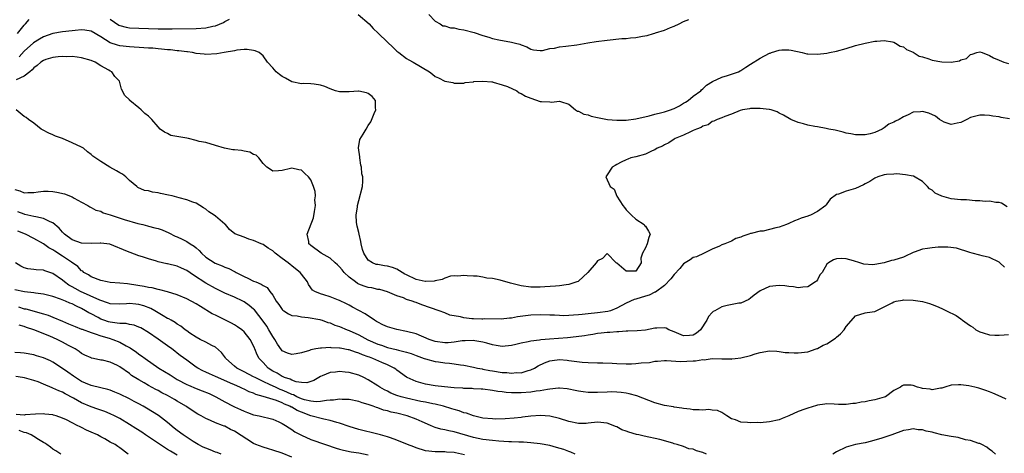
# Model space of a CAD drawing. Units: inches. Extents: x 2670000 to 2673000, y 1551000 to 1554000.
# Drawn here: x 2670806 to 2671012, y 1552447 to 1552538 of the extents above; entities that cross this region are included whole.
import ezdxf

# ---------------------------------------------------------------- set-up
doc = ezdxf.new("R2010")
doc.units = ezdxf.units.IN
doc.header["$MEASUREMENT"] = 0
doc.layers.add('LD26701551_2ft', color=143, linetype='Continuous')

msp = doc.modelspace()

# ---------------------------------------------------------------- linework, layer by layer
at = {"layer": 'LD26701551_2ft'}
for points, elevation in [([(2670805.59, 1552535), (2670807, 1552536.71), (2670807.28, 1552537), (2670808.06, 1552537.94)], 8490), ([(2670825, 1552537.96), (2670826.77, 1552536.77), (2670827, 1552536.68), (2670828.33, 1552536.33), (2670829, 1552536.21), (2670831, 1552536.08), (2670835, 1552535.98), (2670835.99, 1552535.99), (2670837, 1552535.97), (2670837.99, 1552535.99), (2670843, 1552536.02), (2670845, 1552536.15), (2670846.5, 1552536.5), (2670847, 1552536.6), (2670848.69, 1552537.31), (2670849, 1552537.52), (2670849.99, 1552538.01)], 8490), ([(2670876.88, 1552539), (2670879.22, 1552537), (2670880.03, 1552536.03), (2670881.04, 1552535.04), (2670883, 1552533.17), (2670884.14, 1552532.14), (2670885, 1552531.32), (2670885.38, 1552531), (2670887, 1552529.77), (2670887.47, 1552529.47), (2670888.38, 1552529), (2670891.78, 1552527), (2670892.47, 1552526.47), (2670893, 1552526.01), (2670893.7, 1552525.7), (2670895, 1552525.03), (2670896.72, 1552524.72), (2670897, 1552524.63), (2670897.38, 1552524.62), (2670899, 1552524.63), (2670899.28, 1552524.72), (2670901, 1552524.89), (2670901.08, 1552524.92), (2670903, 1552525.05), (2670904.86, 1552524.86), (2670905, 1552524.87), (2670905.16, 1552524.84), (2670907, 1552524.28), (2670908.12, 1552523.88), (2670910.06, 1552523), (2670910.61, 1552522.61), (2670911, 1552522.46), (2670911.91, 1552521.91), (2670913, 1552521.43), (2670915, 1552520.79), (2670915.23, 1552520.77), (2670917, 1552520.71), (2670917.34, 1552520.66), (2670919, 1552520.87), (2670919.24, 1552520.76), (2670921, 1552520.22), (2670922.39, 1552519), (2670922.77, 1552518.77), (2670923, 1552518.71), (2670924.11, 1552518.11), (2670925, 1552517.95), (2670925.68, 1552517.68), (2670927, 1552517.41), (2670927.33, 1552517.33), (2670929.06, 1552517), (2670931, 1552516.83), (2670933, 1552516.87), (2670935, 1552517.14), (2670937.77, 1552517.77), (2670939, 1552518.1), (2670940.45, 1552518.45), (2670941, 1552518.6), (2670942.27, 1552519), (2670942.8, 1552519.2), (2670943, 1552519.29), (2670944.11, 1552519.89), (2670945, 1552520.4), (2670945.36, 1552520.64), (2670945.97, 1552521), (2670947, 1552521.87), (2670948.57, 1552523), (2670948.77, 1552523.23), (2670949, 1552523.41), (2670949.79, 1552524.21), (2670951.04, 1552524.96), (2670953, 1552525.88), (2670954.21, 1552526.21), (2670955, 1552526.46), (2670956.46, 1552527), (2670956.83, 1552527.17), (2670957, 1552527.26), (2670958.03, 1552527.97), (2670959, 1552528.6), (2670961, 1552529.82), (2670963, 1552530.87), (2670963.11, 1552530.89), (2670963.36, 1552531), (2670965, 1552531.54), (2670965.57, 1552531.57), (2670967, 1552531.59), (2670967.5, 1552531.5), (2670969.8, 1552531), (2670970.76, 1552530.76), (2670971, 1552530.72), (2670973, 1552530.64), (2670975, 1552530.88), (2670975.52, 1552531), (2670977, 1552531.3), (2670979, 1552531.87), (2670981, 1552532.51), (2670983, 1552533), (2670985, 1552533.4), (2670985.42, 1552533.42), (2670987, 1552533.56), (2670988.74, 1552533.26), (2670989, 1552533.2), (2670989.37, 1552533), (2670990.34, 1552532.34), (2670991, 1552532.21), (2670991.65, 1552531.65), (2670993, 1552531.1), (2670994.28, 1552530.28), (2670995, 1552530.11), (2670996.3, 1552529.7), (2670997, 1552529.41), (2670999, 1552529.05), (2671001, 1552529.02), (2671002.72, 1552529.28), (2671003, 1552529.47), (2671004.22, 1552529.78), (2671005, 1552530.61), (2671005.36, 1552530.64), (2671006.37, 1552531), (2671007, 1552531.17), (2671007.49, 1552531), (2671009, 1552530.39), (2671009.88, 1552529.88), (2671011, 1552529.44), (2671012.02, 1552529), (2671013, 1552528.73)], 8490), ([(2670891.67, 1552539), (2670893, 1552537.6), (2670894.05, 1552537), (2670894.63, 1552536.63), (2670895, 1552536.59), (2670896.2, 1552536.2), (2670897, 1552536.18), (2670897.92, 1552535.92), (2670899, 1552535.75), (2670901.17, 1552535.17), (2670903, 1552534.57), (2670904.21, 1552534.21), (2670905, 1552533.95), (2670906.35, 1552533.65), (2670909, 1552533.18), (2670909.8, 1552533), (2670910.75, 1552532.75), (2670911, 1552532.62), (2670912.19, 1552532.19), (2670913, 1552531.74), (2670913.61, 1552531.61), (2670915, 1552531.44), (2670915.47, 1552531.47), (2670917, 1552531.83), (2670917.95, 1552531.96), (2670919, 1552532.21), (2670920.31, 1552532.31), (2670922.62, 1552532.62), (2670924.95, 1552533.06), (2670926.67, 1552533.33), (2670929, 1552533.63), (2670932.07, 1552533.93), (2670933, 1552533.98), (2670933.89, 1552534.11), (2670935, 1552534.18), (2670936.41, 1552534.41), (2670937.39, 1552534.61), (2670938.66, 1552535), (2670939, 1552535.07), (2670939.11, 1552535.11), (2670941, 1552535.66), (2670942.28, 1552536.28), (2670943, 1552536.51), (2670944.08, 1552537), (2670945, 1552537.5), (2670946.11, 1552537.89)], 8492), ([(2671013.17, 1552517.17), (2671011.42, 1552517.42), (2671011, 1552517.54), (2671009.73, 1552517.73), (2671009, 1552517.87), (2671007.94, 1552517.94), (2671007, 1552517.94), (2671005, 1552517.44), (2671004.24, 1552517), (2671003, 1552516.4), (2671002.25, 1552516.25), (2671001, 1552515.92), (2670999.55, 1552516.45), (2670999, 1552516.69), (2670998.56, 1552517), (2670997.73, 1552517.73), (2670996.31, 1552518.31), (2670995, 1552518.67), (2670994.6, 1552518.61), (2670993, 1552518.52), (2670991.97, 1552517.97), (2670991, 1552517.59), (2670990.09, 1552517), (2670989.33, 1552516.67), (2670989, 1552516.45), (2670987.97, 1552516.03), (2670987, 1552515.25), (2670986.58, 1552515), (2670985, 1552514.27), (2670984.01, 1552514.01), (2670983, 1552513.77), (2670981.8, 1552513.8), (2670981, 1552513.78), (2670980.01, 1552514.01), (2670979, 1552514.14), (2670978.36, 1552514.36), (2670976.74, 1552514.74), (2670975.38, 1552515), (2670974.86, 1552515.14), (2670973, 1552515.45), (2670972.43, 1552515.57), (2670971, 1552515.81), (2670970.07, 1552516.07), (2670969, 1552516.39), (2670967.41, 1552517), (2670965.92, 1552517.92), (2670965, 1552518.35), (2670964.58, 1552518.58), (2670963.33, 1552519), (2670963, 1552519.07), (2670962.93, 1552519.07), (2670961, 1552519.33), (2670960.71, 1552519.29), (2670959, 1552519.31), (2670958.76, 1552519.24), (2670957.35, 1552519), (2670956.86, 1552518.86), (2670955, 1552518.09), (2670953.6, 1552517.6), (2670953, 1552517.34), (2670951.99, 1552517), (2670951.35, 1552516.65), (2670951, 1552516.55), (2670950.11, 1552515.89), (2670949, 1552515.61), (2670948.66, 1552515.34), (2670947.68, 1552515), (2670947, 1552514.67), (2670946.43, 1552514.43), (2670945, 1552513.69), (2670943.25, 1552513), (2670943, 1552512.86), (2670941.87, 1552512.13), (2670941, 1552511.71), (2670940.56, 1552511.44), (2670939.46, 1552511), (2670939, 1552510.67), (2670938.42, 1552510.42), (2670937, 1552509.74), (2670935, 1552509.21), (2670933.96, 1552509), (2670933.3, 1552508.7), (2670933, 1552508.57), (2670931.95, 1552508.05), (2670931, 1552507.6), (2670930.65, 1552507.35), (2670930.05, 1552507), (2670929, 1552505.43), (2670928.74, 1552505), (2670929.61, 1552503), (2670930.45, 1552502.45), (2670931.04, 1552500.96), (2670932.24, 1552499), (2670932.62, 1552498.62), (2670933, 1552498.12), (2670934.08, 1552497), (2670935, 1552496.14), (2670936.76, 1552495), (2670936.83, 1552494.83), (2670937, 1552494.7), (2670937.61, 1552493.61), (2670938.01, 1552493), (2670937.71, 1552492.29), (2670937.38, 1552491), (2670937, 1552490.18), (2670936.41, 1552489), (2670936.03, 1552487.97), (2670936.14, 1552487), (2670935, 1552485.28), (2670933.27, 1552485.27), (2670933, 1552485.25), (2670931, 1552486.91), (2670930.85, 1552487), (2670929, 1552488.96), (2670928.05, 1552487.95), (2670927, 1552487.43), (2670926.69, 1552487), (2670924.96, 1552485), (2670923, 1552483.16), (2670922.9, 1552483.1), (2670922.66, 1552483), (2670921, 1552482.46), (2670920.43, 1552482.43), (2670919, 1552482.22), (2670918.16, 1552482.16), (2670915.97, 1552481.97), (2670915, 1552481.91), (2670913.89, 1552481.89), (2670913, 1552481.91), (2670911, 1552482.2), (2670908.76, 1552482.76), (2670906.62, 1552483.38), (2670905, 1552483.72), (2670903.78, 1552483.78), (2670903, 1552484.01), (2670901.77, 1552484.23), (2670901, 1552484.23), (2670899.69, 1552484.31), (2670899, 1552484.39), (2670897.77, 1552484.23), (2670897, 1552484.29), (2670896.19, 1552484.19), (2670895, 1552483.83), (2670894.47, 1552483.53), (2670893, 1552483.27), (2670892.81, 1552483.19), (2670891, 1552483.11), (2670890.88, 1552483.12), (2670889, 1552483.54), (2670887, 1552484.47), (2670886.65, 1552484.65), (2670885, 1552485.67), (2670884.04, 1552486.04), (2670883, 1552486.33), (2670882.38, 1552486.38), (2670881, 1552486.63), (2670880.67, 1552486.67), (2670879.88, 1552487), (2670879, 1552487.6), (2670878.08, 1552489), (2670877.82, 1552489.82), (2670877.51, 1552491), (2670877.44, 1552491.44), (2670877.06, 1552493), (2670877, 1552493.35), (2670876.69, 1552494.69), (2670876.58, 1552495), (2670876.51, 1552495.49), (2670876.47, 1552497), (2670876.75, 1552498.75), (2670876.76, 1552499), (2670877, 1552500.08), (2670877.77, 1552503), (2670877.89, 1552504.11), (2670877.84, 1552505), (2670877.66, 1552505.66), (2670877.58, 1552507), (2670877.47, 1552507.47), (2670877.2, 1552509), (2670877.21, 1552509.21), (2670876.95, 1552511.05), (2670877.2, 1552512.8), (2670877.92, 1552513.92), (2670878.53, 1552515), (2670879, 1552515.76), (2670879.52, 1552516.48), (2670880.24, 1552518.24), (2670880.59, 1552519), (2670880.54, 1552519.46), (2670880.51, 1552521), (2670879.79, 1552521.79), (2670879, 1552522.41), (2670878.61, 1552522.61), (2670877, 1552522.93), (2670876.94, 1552522.94), (2670875, 1552522.79), (2670874.81, 1552522.81), (2670873, 1552522.79), (2670872.11, 1552523), (2670871, 1552523.39), (2670869.93, 1552523.93), (2670869, 1552524.17), (2670867.64, 1552524.36), (2670867, 1552524.47), (2670865.5, 1552524.5), (2670865, 1552524.49), (2670863, 1552524.88), (2670861.66, 1552525.66), (2670861, 1552526.02), (2670860.43, 1552526.43), (2670859.7, 1552527), (2670859, 1552527.84), (2670857.94, 1552529), (2670857, 1552530.31), (2670856.13, 1552531), (2670855.34, 1552531.34), (2670855, 1552531.46), (2670853.63, 1552531.63), (2670853, 1552531.63), (2670851.48, 1552531.48), (2670851, 1552531.37), (2670848.83, 1552531), (2670847.29, 1552530.71), (2670845, 1552530.58), (2670844.64, 1552530.64), (2670843, 1552530.82), (2670842.24, 1552531), (2670841.15, 1552531.15), (2670841, 1552531.15), (2670839.38, 1552531.38), (2670839, 1552531.4), (2670837.58, 1552531.58), (2670837, 1552531.6), (2670835.75, 1552531.75), (2670835, 1552531.78), (2670833.9, 1552531.9), (2670833, 1552531.94), (2670832.03, 1552532.03), (2670829, 1552532.19), (2670827, 1552532.42), (2670826.53, 1552532.53), (2670825, 1552533.06), (2670823, 1552534.3), (2670821, 1552535.45), (2670819.68, 1552535.68), (2670819, 1552535.74), (2670817.65, 1552535.65), (2670817, 1552535.56), (2670815, 1552535.35), (2670813, 1552534.96), (2670811, 1552534.27), (2670810.18, 1552533.82), (2670808.94, 1552533.06), (2670807, 1552531.28), (2670805.92, 1552530.08)], 8488), ([(2671012.73, 1552498.73), (2671011.51, 1552499.51), (2671011, 1552499.61), (2671010.37, 1552499.63), (2671009, 1552499.89), (2671008.13, 1552499.87), (2671007, 1552499.98), (2671006.02, 1552499.98), (2671004.17, 1552500.17), (2671003, 1552500.17), (2671001, 1552500.38), (2670999, 1552500.99), (2670997.62, 1552501.62), (2670997, 1552502.22), (2670996.46, 1552502.46), (2670996.04, 1552503), (2670995, 1552504.01), (2670993.11, 1552505.11), (2670993, 1552505.16), (2670991.45, 1552505.45), (2670989.61, 1552505.61), (2670989, 1552505.59), (2670987.46, 1552505.46), (2670987, 1552505.39), (2670985.63, 1552505), (2670985, 1552504.73), (2670983.96, 1552504.04), (2670983, 1552503.53), (2670982.67, 1552503.33), (2670981, 1552502.55), (2670979, 1552502), (2670977.39, 1552501.39), (2670977, 1552501.33), (2670975.68, 1552500.32), (2670975, 1552499.34), (2670974.84, 1552499.16), (2670974.74, 1552499), (2670973, 1552497.74), (2670971.55, 1552497), (2670971.16, 1552496.84), (2670971, 1552496.76), (2670969.63, 1552496.37), (2670969, 1552496.09), (2670968.22, 1552495.78), (2670967, 1552495.22), (2670966.55, 1552495), (2670965, 1552494.5), (2670964.31, 1552494.31), (2670961.67, 1552493.67), (2670961, 1552493.62), (2670959.14, 1552493.14), (2670959, 1552493.14), (2670958.63, 1552493), (2670957.39, 1552492.61), (2670957, 1552492.39), (2670955.93, 1552492.07), (2670955, 1552491.53), (2670953.59, 1552491), (2670953, 1552490.76), (2670952.47, 1552490.47), (2670951, 1552489.86), (2670949.31, 1552489), (2670947.71, 1552488.29), (2670947, 1552488.13), (2670946.38, 1552487.62), (2670945, 1552486.81), (2670944.18, 1552485.82), (2670943, 1552484.59), (2670942.35, 1552483.65), (2670941, 1552482.26), (2670939.13, 1552480.87), (2670939, 1552480.84), (2670937.77, 1552480.23), (2670937, 1552480.06), (2670935, 1552479.43), (2670934.65, 1552479.35), (2670933, 1552478.55), (2670931, 1552477.5), (2670929.72, 1552477), (2670929.15, 1552476.85), (2670927, 1552476.55), (2670925, 1552476.34), (2670923.77, 1552476.23), (2670923, 1552476.13), (2670921.92, 1552476.08), (2670921, 1552475.98), (2670919.93, 1552475.93), (2670919, 1552475.96), (2670917.97, 1552476.03), (2670917, 1552476.06), (2670915, 1552476.16), (2670913, 1552476.08), (2670911.91, 1552475.91), (2670910.26, 1552475.74), (2670909, 1552475.44), (2670908.58, 1552475.42), (2670906.79, 1552475.21), (2670903.26, 1552475.26), (2670903, 1552475.22), (2670902.79, 1552475.21), (2670901, 1552475.27), (2670900.68, 1552475.32), (2670899, 1552475.51), (2670898.28, 1552475.72), (2670896.07, 1552476.07), (2670895, 1552476.55), (2670893.81, 1552477), (2670890.22, 1552478.22), (2670889, 1552478.7), (2670888.77, 1552478.77), (2670888.16, 1552479), (2670887, 1552479.37), (2670886.34, 1552479.66), (2670885, 1552480.11), (2670883, 1552480.96), (2670881.4, 1552481.4), (2670881, 1552481.45), (2670879.77, 1552481.77), (2670879, 1552481.84), (2670878.16, 1552482.16), (2670877, 1552482.57), (2670876.72, 1552482.72), (2670876.3, 1552483), (2670875, 1552484.01), (2670873.98, 1552485), (2670873.55, 1552485.55), (2670873, 1552486.18), (2670872.59, 1552486.59), (2670872.09, 1552487), (2670871, 1552487.96), (2670869.14, 1552489), (2670867, 1552490.63), (2670866.81, 1552490.81), (2670866.58, 1552491), (2670866.54, 1552491.46), (2670866.22, 1552493), (2670867.54, 1552496.46), (2670867.76, 1552497.76), (2670867.95, 1552499), (2670867.84, 1552500.16), (2670867.93, 1552501), (2670867.91, 1552501.91), (2670867.53, 1552503), (2670867, 1552504.39), (2670866.47, 1552505), (2670865.73, 1552505.73), (2670865, 1552506.42), (2670864.49, 1552506.49), (2670863, 1552506.81), (2670862.73, 1552506.73), (2670861, 1552506.3), (2670860.24, 1552506.24), (2670859, 1552506.18), (2670858.52, 1552506.52), (2670857.76, 1552507), (2670857, 1552507.76), (2670856.06, 1552509), (2670855.56, 1552509.56), (2670855, 1552509.71), (2670854.19, 1552510.19), (2670853, 1552510.35), (2670852.48, 1552510.48), (2670851, 1552510.65), (2670850.67, 1552510.67), (2670848.91, 1552511), (2670847, 1552511.57), (2670845, 1552512.19), (2670843.63, 1552512.37), (2670843, 1552512.62), (2670841.4, 1552513), (2670841.06, 1552513.06), (2670841, 1552513.06), (2670837.68, 1552513.68), (2670837, 1552514.05), (2670836.32, 1552514.32), (2670835.48, 1552515), (2670835, 1552515.5), (2670833.67, 1552517), (2670833, 1552517.72), (2670832.26, 1552518.26), (2670831.49, 1552519), (2670831, 1552519.43), (2670829.11, 1552521), (2670829.05, 1552521.05), (2670829, 1552521.15), (2670828.02, 1552522.02), (2670827.34, 1552523.34), (2670826.92, 1552525), (2670825.99, 1552525.99), (2670825.32, 1552527), (2670825, 1552527.13), (2670824.68, 1552527.32), (2670823, 1552528.25), (2670821.85, 1552529), (2670821, 1552529.37), (2670819, 1552529.93), (2670818.07, 1552530.07), (2670817, 1552530.15), (2670815.87, 1552530.13), (2670815, 1552530.18), (2670814.12, 1552530.12), (2670813, 1552530), (2670811.55, 1552529.55), (2670811, 1552529.37), (2670810.47, 1552529), (2670809.72, 1552528.28), (2670809, 1552527.81), (2670808.64, 1552527.36), (2670808.17, 1552527), (2670807, 1552526.08), (2670805.29, 1552525.29)], 8486), ([(2671012.13, 1552486.13), (2671011.16, 1552487), (2671011, 1552487.13), (2671009, 1552488.12), (2671007.51, 1552488.49), (2671007, 1552488.63), (2671005.38, 1552489), (2671004.86, 1552489.14), (2671002.07, 1552490.07), (2671000.32, 1552490.32), (2670999, 1552490.28), (2670998.28, 1552490.28), (2670997, 1552490.17), (2670996.01, 1552490.01), (2670995, 1552489.9), (2670993.21, 1552489.21), (2670993, 1552489.15), (2670992.73, 1552489), (2670991.55, 1552488.45), (2670991, 1552488.23), (2670989, 1552487.56), (2670988.52, 1552487.48), (2670986.99, 1552486.99), (2670985, 1552486.65), (2670984.61, 1552486.61), (2670982.74, 1552486.74), (2670981.88, 1552487), (2670980.54, 1552487.46), (2670979, 1552487.88), (2670978.05, 1552487.95), (2670977, 1552487.84), (2670976.35, 1552487.65), (2670975.29, 1552487), (2670975, 1552486.74), (2670973.98, 1552485), (2670973.53, 1552484.47), (2670973, 1552483.44), (2670972.8, 1552483.2), (2670972.6, 1552483), (2670971, 1552482.01), (2670969.91, 1552481.91), (2670969, 1552481.79), (2670967.97, 1552481.97), (2670967, 1552482.06), (2670966.19, 1552482.19), (2670965, 1552482.27), (2670963, 1552482.06), (2670961, 1552481.15), (2670959.76, 1552480.24), (2670959, 1552479.6), (2670958.65, 1552479.35), (2670957, 1552478.6), (2670956.55, 1552478.55), (2670954.08, 1552478.08), (2670953, 1552477.8), (2670951.54, 1552477), (2670951.2, 1552476.8), (2670951, 1552476.64), (2670950.2, 1552475.8), (2670949.82, 1552475), (2670948.55, 1552473), (2670947.7, 1552472.3), (2670947, 1552471.84), (2670946.22, 1552471.78), (2670945, 1552471.72), (2670943, 1552472.59), (2670941.93, 1552473), (2670941.31, 1552473.31), (2670941, 1552473.39), (2670939.37, 1552473.37), (2670939, 1552473.35), (2670937, 1552472.94), (2670935.25, 1552472.75), (2670933.32, 1552472.68), (2670933, 1552472.7), (2670931.42, 1552472.58), (2670931, 1552472.6), (2670929.57, 1552472.43), (2670929, 1552472.43), (2670927.74, 1552472.26), (2670927, 1552472.2), (2670925.97, 1552472.03), (2670925, 1552471.9), (2670924.23, 1552471.77), (2670922.49, 1552471.51), (2670920.67, 1552471.33), (2670918.79, 1552471.21), (2670916.93, 1552471.07), (2670915.11, 1552470.89), (2670914.84, 1552470.84), (2670913, 1552470.63), (2670912.49, 1552470.49), (2670911, 1552470.22), (2670909.91, 1552469.91), (2670909, 1552469.68), (2670907, 1552469.47), (2670905.73, 1552469.73), (2670905, 1552469.85), (2670903.83, 1552470.17), (2670903, 1552470.43), (2670901.3, 1552470.7), (2670901, 1552470.77), (2670899.3, 1552470.7), (2670899, 1552470.71), (2670898.68, 1552470.68), (2670897, 1552470.4), (2670895.73, 1552470.27), (2670895, 1552470.24), (2670893, 1552470.55), (2670891.71, 1552471), (2670889, 1552472.12), (2670887, 1552472.65), (2670885, 1552473.03), (2670883, 1552473.62), (2670882.07, 1552474.07), (2670881, 1552474.57), (2670880.75, 1552474.75), (2670880.31, 1552475), (2670878.34, 1552476.34), (2670875.73, 1552477.73), (2670875, 1552478.15), (2670874.44, 1552478.44), (2670873, 1552479.13), (2670872.78, 1552479.22), (2670871, 1552479.88), (2670869.7, 1552480.3), (2670869, 1552480.51), (2670867.78, 1552481), (2670867.32, 1552481.32), (2670866.5, 1552482.49), (2670866.29, 1552483), (2670865, 1552484.63), (2670864.76, 1552485), (2670863.75, 1552485.75), (2670863, 1552486.39), (2670862.64, 1552486.64), (2670862.25, 1552487), (2670861, 1552487.95), (2670859.54, 1552489), (2670859, 1552489.54), (2670858.08, 1552490.08), (2670857, 1552490.84), (2670856.61, 1552491), (2670855, 1552491.71), (2670853.99, 1552491.99), (2670853, 1552492.35), (2670851.08, 1552493.07), (2670849.95, 1552493.95), (2670849.11, 1552495), (2670849, 1552495.08), (2670847, 1552496.79), (2670846.74, 1552497), (2670845.66, 1552497.66), (2670845, 1552498.21), (2670844.5, 1552498.5), (2670843.76, 1552499), (2670843, 1552499.48), (2670842.3, 1552499.7), (2670841, 1552500.22), (2670839.39, 1552500.61), (2670837.96, 1552501), (2670837.19, 1552501.19), (2670835.55, 1552501.55), (2670835, 1552501.68), (2670833.82, 1552501.82), (2670833, 1552502.06), (2670832.16, 1552502.16), (2670830.8, 1552502.8), (2670830.58, 1552503), (2670829, 1552504.26), (2670828.63, 1552504.63), (2670828.23, 1552505), (2670827.54, 1552505.54), (2670827, 1552505.84), (2670826.29, 1552506.28), (2670824.88, 1552507), (2670823, 1552508.18), (2670821.36, 1552509.36), (2670821, 1552509.69), (2670820.26, 1552510.26), (2670819.39, 1552511), (2670819, 1552511.21), (2670817, 1552512.15), (2670815, 1552513), (2670813.54, 1552513.54), (2670813, 1552513.78), (2670812.13, 1552514.13), (2670810.82, 1552514.82), (2670810.56, 1552515), (2670809, 1552516.23), (2670807.88, 1552517), (2670807.43, 1552517.43), (2670807, 1552517.63), (2670805.31, 1552519)], 8484), ([(2670805, 1552502.35), (2670806.07, 1552502.07), (2670807, 1552501.67), (2670807.73, 1552501.73), (2670809, 1552501.74), (2670809.88, 1552501.88), (2670811, 1552501.99), (2670811.98, 1552501.98), (2670813, 1552501.92), (2670813.8, 1552501.8), (2670815.42, 1552501.42), (2670817, 1552500.83), (2670817.44, 1552500.56), (2670819, 1552499.73), (2670820.28, 1552499), (2670820.72, 1552498.72), (2670821, 1552498.62), (2670822.01, 1552498.01), (2670823, 1552497.8), (2670823.49, 1552497.49), (2670825, 1552497.04), (2670827.9, 1552496.1), (2670830.75, 1552495.25), (2670831.84, 1552495), (2670832.76, 1552494.76), (2670833, 1552494.68), (2670834.36, 1552494.36), (2670835, 1552494.18), (2670835.88, 1552493.88), (2670837.29, 1552493.29), (2670838.6, 1552492.6), (2670839, 1552492.43), (2670840.07, 1552491.93), (2670841, 1552491.47), (2670841.71, 1552491), (2670842.53, 1552490.53), (2670843, 1552490.14), (2670843.59, 1552489.59), (2670844.08, 1552489), (2670845, 1552488.2), (2670846.93, 1552486.93), (2670848.39, 1552486.39), (2670849, 1552486.11), (2670849.83, 1552485.83), (2670851, 1552485.19), (2670851.14, 1552485.14), (2670851.35, 1552485), (2670853, 1552484.14), (2670853.82, 1552483.82), (2670855, 1552483.2), (2670855.46, 1552483), (2670856.58, 1552482.58), (2670857, 1552482.25), (2670857.82, 1552481.82), (2670858.41, 1552481), (2670859, 1552480.22), (2670859.75, 1552479), (2670860.26, 1552478.26), (2670861, 1552477.25), (2670861.12, 1552477.12), (2670861.32, 1552477), (2670862.32, 1552476.32), (2670863, 1552476.01), (2670864.1, 1552475.9), (2670865, 1552475.68), (2670866.41, 1552475.59), (2670868.85, 1552475.15), (2670869.09, 1552475.09), (2670869.37, 1552475), (2670870.53, 1552474.53), (2670871, 1552474.44), (2670872, 1552474), (2670873, 1552473.67), (2670874.58, 1552473), (2670875, 1552472.85), (2670877, 1552471.95), (2670878.92, 1552470.92), (2670881, 1552470.01), (2670881.76, 1552469.76), (2670883, 1552469.32), (2670884.85, 1552468.85), (2670885.29, 1552468.71), (2670887, 1552468.29), (2670888.01, 1552468.01), (2670889, 1552467.61), (2670890.72, 1552467), (2670891, 1552466.89), (2670893, 1552466.36), (2670893.73, 1552466.27), (2670895, 1552466.09), (2670896.02, 1552466.02), (2670897, 1552465.89), (2670898.33, 1552465.67), (2670899, 1552465.62), (2670901, 1552465.21), (2670901.84, 1552465), (2670902.8, 1552464.8), (2670903, 1552464.78), (2670904.46, 1552464.46), (2670905, 1552464.39), (2670907, 1552464.06), (2670908.03, 1552464.03), (2670909, 1552463.9), (2670910.03, 1552464.03), (2670911, 1552464.01), (2670912.48, 1552464.48), (2670913, 1552464.59), (2670913.81, 1552465), (2670914.56, 1552465.44), (2670915.91, 1552466.09), (2670917, 1552466.47), (2670917.45, 1552466.55), (2670919, 1552466.75), (2670920.64, 1552466.64), (2670921, 1552466.6), (2670921.51, 1552466.49), (2670923.78, 1552466.22), (2670925, 1552466.15), (2670927, 1552466.11), (2670928.06, 1552466.06), (2670930.01, 1552465.99), (2670931, 1552465.92), (2670933, 1552465.87), (2670934.1, 1552465.9), (2670935, 1552465.93), (2670936.08, 1552466.08), (2670937.83, 1552466.17), (2670939, 1552466.41), (2670939.56, 1552466.44), (2670941, 1552466.57), (2670941.41, 1552466.59), (2670944.35, 1552466.35), (2670947, 1552466.51), (2670947.5, 1552466.5), (2670949, 1552466.78), (2670949.26, 1552466.74), (2670951, 1552466.97), (2670953, 1552466.91), (2670954.9, 1552466.9), (2670955, 1552466.88), (2670955.11, 1552466.89), (2670955.77, 1552467), (2670957, 1552467.16), (2670959, 1552467.65), (2670959.98, 1552467.98), (2670961, 1552468.27), (2670963, 1552468.63), (2670964.5, 1552468.5), (2670965, 1552468.49), (2670966.27, 1552468.27), (2670967, 1552468.24), (2670968.16, 1552468.16), (2670969, 1552468.17), (2670971, 1552468.42), (2670972.71, 1552469), (2670972.91, 1552469.09), (2670973, 1552469.11), (2670974.21, 1552469.79), (2670975, 1552470.07), (2670976.76, 1552471.24), (2670977, 1552471.43), (2670977.82, 1552472.18), (2670978.58, 1552473), (2670979, 1552473.7), (2670980.56, 1552475.44), (2670981, 1552475.89), (2670983, 1552476.56), (2670983.4, 1552476.6), (2670985, 1552476.84), (2670987, 1552477.79), (2670988.67, 1552478.67), (2670989, 1552478.88), (2670989.51, 1552479), (2670990.77, 1552479.23), (2670991, 1552479.24), (2670993, 1552479.2), (2670995, 1552478.9), (2670996.48, 1552478.48), (2670997, 1552478.29), (2670997.92, 1552477.92), (2670999, 1552477.44), (2670999.32, 1552477.32), (2671000.01, 1552477), (2671002.01, 1552476.01), (2671003, 1552475.28), (2671003.35, 1552475), (2671004.35, 1552474.35), (2671005, 1552473.85), (2671005.53, 1552473.53), (2671006.16, 1552473), (2671007, 1552472.56), (2671007.66, 1552472.34), (2671009, 1552471.93), (2671010.1, 1552471.9), (2671011, 1552471.9), (2671012.07, 1552471.93), (2671013, 1552472.01)], 8482), ([(2671012.48, 1552458.48), (2671011.45, 1552459), (2671009.74, 1552459.74), (2671009, 1552460.03), (2671008.27, 1552460.27), (2671007, 1552460.72), (2671006.76, 1552460.76), (2671005.91, 1552461), (2671004.71, 1552461.29), (2671003, 1552461.51), (2671002.5, 1552461.5), (2671001, 1552461.39), (2670999.68, 1552461), (2670999, 1552460.78), (2670998.79, 1552460.79), (2670997, 1552460.44), (2670996.56, 1552460.56), (2670995, 1552460.73), (2670994.78, 1552460.78), (2670993.94, 1552461), (2670993, 1552461.34), (2670992.6, 1552461.4), (2670991, 1552461.39), (2670990.72, 1552461.28), (2670990.38, 1552461), (2670989, 1552460.27), (2670987.24, 1552459), (2670987, 1552458.89), (2670985, 1552458.31), (2670983.86, 1552458.14), (2670983, 1552457.91), (2670982.17, 1552457.83), (2670981, 1552457.57), (2670980.44, 1552457.56), (2670979, 1552457.38), (2670977.39, 1552457.39), (2670976.53, 1552457.47), (2670975, 1552457.5), (2670974.53, 1552457.47), (2670973, 1552457.23), (2670972.82, 1552457.18), (2670971, 1552456.61), (2670970.39, 1552456.39), (2670969, 1552455.92), (2670966.99, 1552455), (2670965.59, 1552454.41), (2670965, 1552454.19), (2670963, 1552453.71), (2670961, 1552453.56), (2670960.42, 1552453.58), (2670959, 1552453.54), (2670958.37, 1552453.63), (2670957, 1552453.68), (2670955.84, 1552454.16), (2670955, 1552454.4), (2670954.02, 1552455), (2670953, 1552455.72), (2670952.09, 1552456.1), (2670951, 1552456.21), (2670950.3, 1552456.3), (2670949, 1552456.15), (2670948.26, 1552456.26), (2670947, 1552456.26), (2670946.37, 1552456.37), (2670945, 1552456.53), (2670944.63, 1552456.63), (2670943, 1552456.81), (2670942.86, 1552456.86), (2670941, 1552457.17), (2670939, 1552457.74), (2670935.18, 1552459.18), (2670933.62, 1552459.62), (2670933, 1552459.74), (2670931.9, 1552459.9), (2670931, 1552459.97), (2670929.99, 1552459.99), (2670929, 1552459.97), (2670927, 1552459.86), (2670925, 1552459.88), (2670924, 1552460), (2670923, 1552460.15), (2670922.29, 1552460.29), (2670921, 1552460.58), (2670920.63, 1552460.63), (2670919, 1552460.79), (2670918.78, 1552460.78), (2670917, 1552460.57), (2670916.52, 1552460.52), (2670915, 1552460.21), (2670914.13, 1552460.13), (2670913, 1552459.95), (2670911, 1552459.81), (2670909.78, 1552459.78), (2670909, 1552459.83), (2670907.87, 1552459.87), (2670907, 1552460.02), (2670906.11, 1552460.11), (2670905, 1552460.33), (2670903, 1552460.58), (2670902.61, 1552460.61), (2670901, 1552460.68), (2670900.71, 1552460.71), (2670899, 1552460.75), (2670898.78, 1552460.78), (2670897, 1552460.87), (2670894.96, 1552461.04), (2670893, 1552461.27), (2670891, 1552461.63), (2670889, 1552462.2), (2670887.15, 1552463), (2670887, 1552463.09), (2670885, 1552464.57), (2670884.77, 1552464.77), (2670884.43, 1552465), (2670883, 1552465.67), (2670881.84, 1552466.16), (2670879.96, 1552467), (2670879.26, 1552467.26), (2670879, 1552467.37), (2670877.79, 1552467.79), (2670877, 1552468.14), (2670876.31, 1552468.31), (2670875, 1552468.78), (2670874.8, 1552468.8), (2670873.12, 1552469.12), (2670873, 1552469.15), (2670871.25, 1552469.25), (2670871, 1552469.29), (2670869.18, 1552469.18), (2670869, 1552469.18), (2670868.04, 1552469), (2670867, 1552468.8), (2670866.68, 1552468.68), (2670865, 1552468.2), (2670863.94, 1552467.94), (2670863, 1552467.82), (2670862.09, 1552468.09), (2670861, 1552468.62), (2670860.82, 1552468.82), (2670860, 1552470), (2670859.41, 1552471), (2670859, 1552471.59), (2670858.22, 1552473), (2670857.76, 1552473.76), (2670857, 1552474.81), (2670855.16, 1552477.16), (2670855, 1552477.33), (2670854.1, 1552478.1), (2670853, 1552478.87), (2670852.75, 1552479), (2670851, 1552479.82), (2670849, 1552480.68), (2670847.41, 1552481.41), (2670847, 1552481.63), (2670845, 1552482.79), (2670842.4, 1552484.4), (2670841, 1552485.39), (2670839.92, 1552485.92), (2670839, 1552486.33), (2670837, 1552486.79), (2670836.82, 1552486.82), (2670835, 1552487.22), (2670834.67, 1552487.33), (2670833, 1552487.83), (2670831.73, 1552488.27), (2670831, 1552488.5), (2670829.15, 1552489.15), (2670828.6, 1552489.4), (2670824.89, 1552490.89), (2670823, 1552491.15), (2670822.87, 1552491.13), (2670821, 1552491.05), (2670819, 1552491.11), (2670817, 1552491.84), (2670815.41, 1552493), (2670815, 1552493.43), (2670814.29, 1552494.29), (2670813, 1552495.38), (2670812.4, 1552495.6), (2670811, 1552496.31), (2670809.39, 1552496.61), (2670809, 1552496.73), (2670807.14, 1552497.14), (2670807, 1552497.16), (2670805.68, 1552497.68)], 8480), ([(2670949.75, 1552447), (2670949, 1552447.31), (2670947.68, 1552447.68), (2670947, 1552447.99), (2670946.12, 1552448.12), (2670945, 1552448.56), (2670943.61, 1552449), (2670943, 1552449.17), (2670942.75, 1552449.25), (2670939.99, 1552450.01), (2670936.71, 1552450.71), (2670935.64, 1552451), (2670935.12, 1552451.12), (2670933.55, 1552451.55), (2670933, 1552451.78), (2670932.07, 1552452.07), (2670931, 1552452.66), (2670930.74, 1552452.74), (2670930.28, 1552453), (2670929, 1552453.46), (2670927, 1552453.65), (2670925, 1552453.45), (2670924.58, 1552453.42), (2670923, 1552453.4), (2670921, 1552453.8), (2670919, 1552454.45), (2670917, 1552454.94), (2670915.07, 1552455.07), (2670913, 1552454.93), (2670911.31, 1552454.69), (2670911, 1552454.67), (2670909.52, 1552454.48), (2670907.65, 1552454.35), (2670905.67, 1552454.33), (2670905, 1552454.34), (2670903, 1552454.54), (2670901, 1552454.97), (2670899.53, 1552455.53), (2670899, 1552455.65), (2670898.03, 1552456.03), (2670897, 1552456.3), (2670896.48, 1552456.48), (2670894.73, 1552457), (2670893, 1552457.42), (2670892.5, 1552457.5), (2670891, 1552457.83), (2670889.97, 1552458.03), (2670887, 1552458.7), (2670885.86, 1552459), (2670885, 1552459.28), (2670883.75, 1552459.75), (2670883, 1552460.14), (2670882.41, 1552460.41), (2670881.39, 1552461), (2670881, 1552461.29), (2670879, 1552462.55), (2670878.06, 1552463), (2670877, 1552463.5), (2670875, 1552464.07), (2670874.14, 1552464.14), (2670873, 1552464.28), (2670872.15, 1552464.15), (2670871, 1552464.08), (2670869.38, 1552463.38), (2670869, 1552463.25), (2670867.6, 1552462.4), (2670867, 1552462.16), (2670866.11, 1552461.89), (2670865, 1552461.94), (2670863.91, 1552462.09), (2670863, 1552462.43), (2670862.64, 1552462.64), (2670861.48, 1552463), (2670861.17, 1552463.17), (2670861, 1552463.21), (2670859.9, 1552463.9), (2670859, 1552464.37), (2670858.04, 1552465), (2670857, 1552466.16), (2670856.17, 1552467), (2670855.76, 1552467.76), (2670855.25, 1552469), (2670855.17, 1552469.17), (2670855, 1552469.61), (2670854.29, 1552471), (2670853, 1552472.54), (2670852.51, 1552473), (2670851.62, 1552473.62), (2670851, 1552474.01), (2670850.37, 1552474.37), (2670849, 1552475.09), (2670847, 1552476.04), (2670846.36, 1552476.36), (2670843.86, 1552477.86), (2670843, 1552478.44), (2670841, 1552479.51), (2670839, 1552480.31), (2670837, 1552480.95), (2670835.39, 1552481.39), (2670835, 1552481.46), (2670833.77, 1552481.77), (2670833, 1552481.86), (2670832.09, 1552482.09), (2670829, 1552482.57), (2670828.59, 1552482.59), (2670827, 1552482.74), (2670825, 1552482.9), (2670824.32, 1552483), (2670823, 1552483.28), (2670821, 1552484.1), (2670820.47, 1552484.47), (2670819.5, 1552485), (2670819.24, 1552485.24), (2670819, 1552485.36), (2670818.22, 1552486.22), (2670816.88, 1552487.12), (2670815, 1552488.42), (2670813.42, 1552489.42), (2670813, 1552489.73), (2670812.14, 1552490.14), (2670811, 1552490.96), (2670809, 1552492.11), (2670807.27, 1552493), (2670805.67, 1552493.67)], 8478), ([(2670922.27, 1552447), (2670921.38, 1552447.38), (2670921, 1552447.5), (2670919.92, 1552447.92), (2670918.39, 1552448.39), (2670917, 1552448.76), (2670915, 1552449.14), (2670913, 1552449.35), (2670911.46, 1552449.46), (2670910.53, 1552449.47), (2670909, 1552449.56), (2670908.42, 1552449.58), (2670906.29, 1552449.71), (2670905, 1552449.81), (2670903, 1552450.05), (2670901, 1552450.48), (2670897, 1552451.65), (2670895.84, 1552451.84), (2670895, 1552452.08), (2670894.18, 1552452.18), (2670893, 1552452.57), (2670892.66, 1552452.66), (2670891.99, 1552453), (2670890.26, 1552453.74), (2670889, 1552454.3), (2670887.16, 1552455), (2670885, 1552455.53), (2670883.79, 1552455.79), (2670883, 1552456.03), (2670882.21, 1552456.21), (2670881, 1552456.64), (2670880.71, 1552456.71), (2670880.03, 1552457), (2670879, 1552457.37), (2670877.74, 1552457.74), (2670877, 1552458.02), (2670875, 1552458.42), (2670873.56, 1552458.44), (2670873, 1552458.49), (2670871.73, 1552458.27), (2670871, 1552458.26), (2670870.23, 1552458.23), (2670869, 1552457.99), (2670868.07, 1552457.93), (2670867, 1552458.04), (2670865.63, 1552458.37), (2670865, 1552458.57), (2670864.03, 1552459), (2670863.36, 1552459.36), (2670863, 1552459.46), (2670861.97, 1552459.97), (2670861, 1552460.38), (2670860.54, 1552460.54), (2670859.55, 1552461), (2670858.49, 1552461.51), (2670857, 1552462.18), (2670855.32, 1552463), (2670855, 1552463.19), (2670853, 1552464.22), (2670852.47, 1552464.47), (2670851.48, 1552465), (2670851, 1552465.4), (2670849.17, 1552467), (2670849.11, 1552467.11), (2670848.25, 1552468.25), (2670847, 1552469.36), (2670846.27, 1552469.73), (2670845, 1552470.44), (2670843.85, 1552471), (2670843, 1552471.44), (2670841.68, 1552472.32), (2670841, 1552472.79), (2670840.71, 1552473), (2670839.78, 1552473.78), (2670839, 1552474.2), (2670838.55, 1552474.55), (2670837.72, 1552475), (2670837.27, 1552475.27), (2670837, 1552475.38), (2670836.08, 1552475.92), (2670834.33, 1552477), (2670833.48, 1552477.48), (2670832.01, 1552478.01), (2670831, 1552478.3), (2670830.34, 1552478.34), (2670829, 1552478.49), (2670828.42, 1552478.42), (2670827, 1552478.33), (2670825, 1552478.41), (2670824.6, 1552478.6), (2670822.82, 1552479.18), (2670818.79, 1552481), (2670817.63, 1552481.63), (2670817, 1552482.01), (2670816.35, 1552482.35), (2670815.45, 1552483), (2670815, 1552483.4), (2670813, 1552484.81), (2670811.33, 1552485.33), (2670811, 1552485.46), (2670809.52, 1552485.52), (2670809, 1552485.61), (2670807.76, 1552485.76), (2670807, 1552485.96), (2670806.29, 1552486.29), (2670805.16, 1552487)], 8476), ([(2670899.13, 1552446.87), (2670897.23, 1552447.23), (2670897, 1552447.29), (2670895.39, 1552447.39), (2670895, 1552447.43), (2670893, 1552447.45), (2670891, 1552447.68), (2670889, 1552448.3), (2670888.51, 1552448.51), (2670887.2, 1552449), (2670885, 1552449.92), (2670883.62, 1552450.38), (2670883, 1552450.61), (2670881.58, 1552451), (2670881, 1552451.18), (2670877, 1552452.11), (2670875, 1552452.73), (2670873, 1552453.45), (2670872.42, 1552453.58), (2670871, 1552454.03), (2670869.73, 1552454.27), (2670867, 1552455.03), (2670865, 1552455.74), (2670864.11, 1552456.11), (2670863, 1552456.78), (2670862.84, 1552456.84), (2670862.59, 1552457), (2670861.46, 1552457.46), (2670861, 1552457.7), (2670859.82, 1552458.18), (2670857, 1552459.07), (2670855.48, 1552459.48), (2670855, 1552459.72), (2670854.05, 1552460.05), (2670853, 1552460.58), (2670852.7, 1552460.7), (2670852.12, 1552461), (2670851, 1552461.46), (2670850.14, 1552461.86), (2670847.48, 1552463), (2670847, 1552463.23), (2670845.75, 1552463.75), (2670845, 1552464.13), (2670844.4, 1552464.4), (2670843.3, 1552465), (2670843, 1552465.2), (2670841, 1552466.64), (2670839.64, 1552467.64), (2670839, 1552468.14), (2670838.5, 1552468.5), (2670837.87, 1552469), (2670837, 1552469.65), (2670835, 1552471.07), (2670833, 1552472.4), (2670831.38, 1552473.38), (2670831, 1552473.58), (2670830, 1552474), (2670829, 1552474.14), (2670828.31, 1552474.31), (2670827, 1552474.3), (2670826.42, 1552474.42), (2670825, 1552474.57), (2670824.66, 1552474.66), (2670823.66, 1552475), (2670823, 1552475.24), (2670822.44, 1552475.56), (2670821, 1552476.32), (2670820.54, 1552476.54), (2670819.81, 1552477), (2670819, 1552477.45), (2670817.91, 1552477.91), (2670817, 1552478.4), (2670816.56, 1552478.56), (2670815.6, 1552479), (2670814.6, 1552479.4), (2670813, 1552479.94), (2670811, 1552480.42), (2670809.37, 1552480.63), (2670809, 1552480.7), (2670807.06, 1552480.94), (2670805, 1552481.39)], 8474), ([(2670805.8, 1552477.8), (2670807, 1552477.4), (2670807.35, 1552477.35), (2670811, 1552476.34), (2670812.03, 1552476.03), (2670813, 1552475.64), (2670815, 1552474.79), (2670816.28, 1552474.28), (2670817.67, 1552473.67), (2670819, 1552473.16), (2670819.1, 1552473.1), (2670821, 1552472.42), (2670821.83, 1552472.17), (2670823, 1552471.75), (2670824.75, 1552471.25), (2670825.54, 1552471), (2670827, 1552470.42), (2670828.36, 1552469.64), (2670829.19, 1552469.19), (2670829.46, 1552469), (2670830.39, 1552468.39), (2670831, 1552467.93), (2670831.57, 1552467.57), (2670832.32, 1552467), (2670835.2, 1552465), (2670837.55, 1552463.55), (2670838.35, 1552463), (2670839, 1552462.63), (2670841, 1552461.56), (2670841.38, 1552461.38), (2670843, 1552460.7), (2670844.25, 1552460.25), (2670845.68, 1552459.68), (2670847.12, 1552459), (2670849, 1552457.9), (2670850.69, 1552457), (2670851, 1552456.85), (2670852.29, 1552456.29), (2670853, 1552455.96), (2670853.71, 1552455.71), (2670855, 1552455.24), (2670856.16, 1552455), (2670859, 1552454.27), (2670860.28, 1552453.72), (2670861, 1552453.39), (2670861.69, 1552453), (2670862.47, 1552452.47), (2670863, 1552452.15), (2670863.66, 1552451.66), (2670865, 1552450.92), (2670867, 1552450.06), (2670870.03, 1552449), (2670872.26, 1552448.26), (2670873, 1552448.02), (2670873.79, 1552447.79), (2670875.44, 1552447.44), (2670877, 1552447.22), (2670879, 1552446.86)], 8472), ([(2670863, 1552446.38), (2670861, 1552447.17), (2670859, 1552447.84), (2670858.12, 1552448.12), (2670857, 1552448.42), (2670855.47, 1552449), (2670855, 1552449.22), (2670851, 1552451.8), (2670850.15, 1552452.15), (2670849, 1552452.8), (2670848.85, 1552452.85), (2670848.5, 1552453), (2670847, 1552453.54), (2670845.95, 1552454.05), (2670845, 1552454.45), (2670844.02, 1552455), (2670843.34, 1552455.34), (2670842.11, 1552456.11), (2670841, 1552456.85), (2670840.8, 1552457), (2670839, 1552458.08), (2670838.44, 1552458.44), (2670837.49, 1552459), (2670837, 1552459.25), (2670835.82, 1552459.82), (2670835, 1552460.28), (2670834.53, 1552460.53), (2670833, 1552461.36), (2670832.11, 1552461.89), (2670831, 1552462.53), (2670829.47, 1552463.47), (2670829, 1552463.84), (2670827, 1552465.25), (2670826.5, 1552465.5), (2670825, 1552466.2), (2670823.39, 1552466.61), (2670823, 1552466.67), (2670821.52, 1552467), (2670821.08, 1552467.08), (2670821, 1552467.11), (2670819.7, 1552467.7), (2670819, 1552468.05), (2670818.48, 1552468.48), (2670817.65, 1552469), (2670816.27, 1552469.73), (2670815, 1552470.44), (2670813.88, 1552471), (2670812.34, 1552471.66), (2670809.01, 1552473), (2670807.48, 1552473.48), (2670807, 1552473.66), (2670805.94, 1552473.94)], 8470), ([(2670848.24, 1552447), (2670847.34, 1552447.34), (2670847, 1552447.42), (2670845.89, 1552447.89), (2670845, 1552448.2), (2670844.46, 1552448.46), (2670843.38, 1552449), (2670842.36, 1552449.64), (2670840.29, 1552451), (2670839, 1552451.95), (2670838.41, 1552452.41), (2670837, 1552453.59), (2670835.07, 1552455.07), (2670833.83, 1552455.83), (2670832.57, 1552456.57), (2670831.86, 1552457), (2670831, 1552457.48), (2670830.02, 1552458.02), (2670829, 1552458.54), (2670827, 1552459.54), (2670825.98, 1552459.98), (2670825, 1552460.36), (2670824.51, 1552460.51), (2670823, 1552460.86), (2670821, 1552461.34), (2670819.85, 1552461.85), (2670819, 1552462.21), (2670817.7, 1552463), (2670817.29, 1552463.3), (2670816.1, 1552464.1), (2670815, 1552464.92), (2670813, 1552466.21), (2670812.48, 1552466.48), (2670811, 1552467.14), (2670809.57, 1552467.57), (2670809, 1552467.76), (2670807, 1552468.09), (2670806.2, 1552468.2), (2670805, 1552468.27)], 8468), ([(2670839, 1552446.8), (2670837.6, 1552447.6), (2670837, 1552447.98), (2670836.34, 1552448.34), (2670832.37, 1552451), (2670831.58, 1552451.58), (2670830.36, 1552452.36), (2670829, 1552453.21), (2670827, 1552454.43), (2670825.89, 1552455), (2670825, 1552455.42), (2670823.87, 1552455.87), (2670823, 1552456.16), (2670822.39, 1552456.39), (2670821, 1552456.86), (2670819, 1552457.73), (2670817.34, 1552458.66), (2670815.59, 1552459.59), (2670815, 1552459.93), (2670814.24, 1552460.24), (2670813, 1552460.82), (2670812.86, 1552460.86), (2670811, 1552461.65), (2670809.92, 1552462.08), (2670809, 1552462.39), (2670807.08, 1552462.92), (2670806.65, 1552463), (2670805.22, 1552463.22)], 8466), ([(2670828.78, 1552447), (2670827, 1552448.32), (2670826.57, 1552448.57), (2670826.01, 1552449), (2670825, 1552449.52), (2670823.84, 1552450.16), (2670823, 1552450.6), (2670822.3, 1552451), (2670821, 1552451.61), (2670820.02, 1552452.02), (2670819, 1552452.54), (2670818.67, 1552452.67), (2670818.07, 1552453), (2670817, 1552453.53), (2670815.86, 1552454.14), (2670815, 1552454.54), (2670813.67, 1552455), (2670813.15, 1552455.15), (2670813, 1552455.21), (2670811.34, 1552455.34), (2670811, 1552455.4), (2670809.33, 1552455.33), (2670807.21, 1552455.21), (2670807, 1552455.17), (2670805.29, 1552455.29)], 8464), ([(2670814.68, 1552447), (2670813.64, 1552447.64), (2670813, 1552448.01), (2670812.46, 1552448.46), (2670811.74, 1552449), (2670811.28, 1552449.28), (2670811, 1552449.42), (2670809.96, 1552450.04), (2670809, 1552450.67), (2670808.45, 1552451), (2670807.45, 1552451.45), (2670807, 1552451.53), (2670805.91, 1552451.91)], 8462), ([(2671010.27, 1552447), (2671009.57, 1552447.57), (2671009, 1552447.95), (2671008.42, 1552448.42), (2671007.41, 1552449), (2671007, 1552449.19), (2671006.76, 1552449.24), (2671005, 1552449.86), (2671004, 1552450), (2671002.46, 1552450.46), (2671001, 1552450.65), (2670999, 1552451.05), (2670997.42, 1552451.42), (2670997, 1552451.57), (2670995.77, 1552451.77), (2670995, 1552452.09), (2670994.09, 1552452.09), (2670993, 1552452.29), (2670992.09, 1552452.09), (2670991, 1552451.94), (2670988.56, 1552451), (2670986.24, 1552450.24), (2670985, 1552449.9), (2670984.28, 1552449.72), (2670983, 1552449.37), (2670981, 1552448.97), (2670979, 1552448.42), (2670977, 1552447.48), (2670976.25, 1552447)], 8478)]:
    msp.add_lwpolyline(points, dxfattribs=dict(at, elevation=elevation))

doc.saveas('drawing.dxf')
